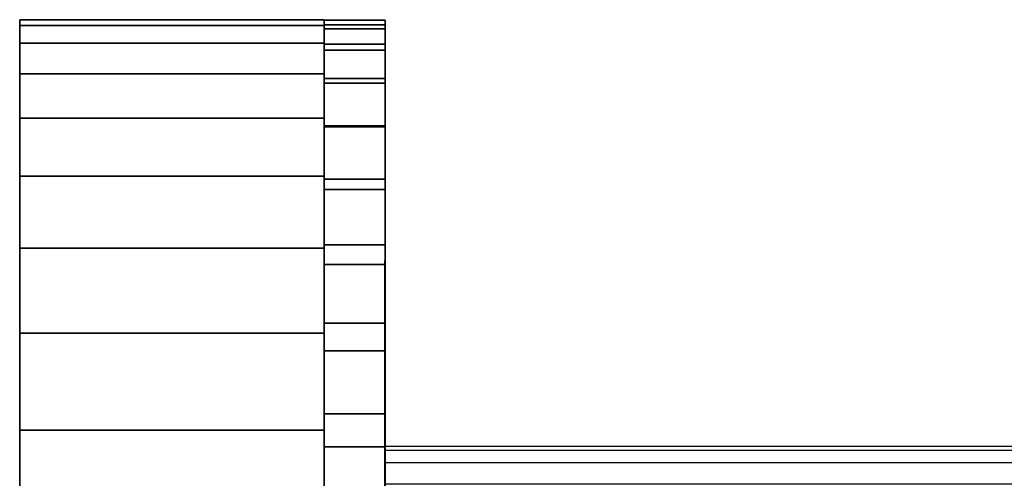
# Model space of a CAD drawing. Extents: x -0.307 to 0.337, y -0.016 to 0.14.
# Drawn here: x -0.307 to -0.291, y 0.102 to 0.11 of the extents above; entities that cross this region are included whole.
import ezdxf

# ---------------------------------------------------------------- set-up
doc = ezdxf.new("R2010")
doc.units = 0
for name, color, linetype in [('L4__10212_ROHR_D32_L276_XA_2', 7, 'CONTINUOUS'), ('L6__10216_ROSETTENSCHEIBE_RUECK', 7, 'CONTINUOUS'), ('L7__10218_ROSETTENABDECKUNG_XA', 7, 'CONTINUOUS')]:
    doc.layers.add(name, color=color, linetype=linetype)

msp = doc.modelspace()

# ---------------------------------------------------------------- linework, layer by layer
at = {"layer": 'L4__10212_ROHR_D32_L276_XA_2', "color": 253, "invisible_edges": 9}
for points in [[(-0.300965, 0.101504, 0.086721), (-0.300964, 0.102939, 0.088159), (-0.300964, 0.103004, 0.086721), (-0.300965, 0.101504, 0.086721)], [(-0.300964, 0.102939, 0.085283), (-0.300965, 0.101504, 0.086721), (-0.300964, 0.103004, 0.086721), (-0.300964, 0.102939, 0.085283)], [(-0.300965, 0.101445, 0.088024), (-0.300965, 0.102737, 0.089632), (-0.300964, 0.102939, 0.088159), (-0.300965, 0.101445, 0.088024)], [(-0.300964, 0.102939, 0.088159), (-0.300965, 0.101504, 0.086721), (-0.300965, 0.101445, 0.088024), (-0.300964, 0.102939, 0.088159)], [(-0.300965, 0.101504, 0.086721), (-0.300964, 0.102939, 0.085283), (-0.300965, 0.101445, 0.085418), (-0.300965, 0.101504, 0.086721)], [(-0.300965, 0.102737, 0.08381), (-0.300965, 0.101445, 0.085418), (-0.300964, 0.102939, 0.085283), (-0.300965, 0.102737, 0.08381)], [(-0.024965, 0.102642, 0.089632), (-0.300964, 0.102939, 0.088159), (-0.300965, 0.102737, 0.089632), (-0.024965, 0.102642, 0.089632)], [(-0.024964, 0.102844, 0.085283), (-0.300965, 0.102737, 0.08381), (-0.300964, 0.102939, 0.085283), (-0.024964, 0.102844, 0.085283)], [(-0.300964, 0.103004, 0.086721), (-0.024964, 0.102844, 0.088159), (-0.024964, 0.102909, 0.086721), (-0.300964, 0.103004, 0.086721)], [(-0.024964, 0.102844, 0.088159), (-0.300964, 0.103004, 0.086721), (-0.300964, 0.102939, 0.088159), (-0.024964, 0.102844, 0.088159)], [(-0.024964, 0.102909, 0.086721), (-0.300964, 0.102939, 0.085283), (-0.300964, 0.103004, 0.086721), (-0.024964, 0.102909, 0.086721)], [(-0.300964, 0.102939, 0.088159), (-0.024965, 0.102642, 0.089632), (-0.024964, 0.102844, 0.088159), (-0.300964, 0.102939, 0.088159)], [(-0.300964, 0.102939, 0.085283), (-0.024964, 0.102909, 0.086721), (-0.024964, 0.102844, 0.085283), (-0.300964, 0.102939, 0.085283)], [(-0.300965, 0.102737, 0.08381), (-0.024964, 0.102844, 0.085283), (-0.024965, 0.102642, 0.08381), (-0.300965, 0.102737, 0.08381)], [(-0.300965, 0.101262, 0.08936), (-0.300965, 0.102386, 0.091124), (-0.300965, 0.102737, 0.089632), (-0.300965, 0.101262, 0.08936)], [(-0.300965, 0.102737, 0.089632), (-0.300965, 0.101445, 0.088024), (-0.300965, 0.101262, 0.08936), (-0.300965, 0.102737, 0.089632)], [(-0.300965, 0.101445, 0.085418), (-0.300965, 0.102737, 0.08381), (-0.300965, 0.101262, 0.084083), (-0.300965, 0.101445, 0.085418)], [(-0.300965, 0.102386, 0.082319), (-0.300965, 0.101262, 0.084083), (-0.300965, 0.102737, 0.08381), (-0.300965, 0.102386, 0.082319)], [(-0.300965, 0.102737, 0.089632), (-0.024965, 0.102291, 0.091124), (-0.024965, 0.102642, 0.089632), (-0.300965, 0.102737, 0.089632)], [(-0.024965, 0.102291, 0.091124), (-0.300965, 0.102737, 0.089632), (-0.300965, 0.102386, 0.091124), (-0.024965, 0.102291, 0.091124)], [(-0.024965, 0.102642, 0.08381), (-0.300965, 0.102386, 0.082319), (-0.300965, 0.102737, 0.08381), (-0.024965, 0.102642, 0.08381)], [(-0.300965, 0.102386, 0.082319), (-0.024965, 0.102642, 0.08381), (-0.024965, 0.102291, 0.082319), (-0.300965, 0.102386, 0.082319)]]:
    msp.add_3dface(points, dxfattribs=at)
at = {"layer": 'L6__10216_ROSETTENSCHEIBE_RUECK', "color": 253}
for points, invisible_edges in [([(-0.306962, 0.109913, 0.084654), (-0.306962, 0.109913, 0.088788), (-0.306962, 0.110006, 0.086721), (-0.306962, 0.109913, 0.084654)], 9), ([(-0.301962, 0.110004, 0.086721), (-0.306962, 0.109913, 0.084654), (-0.306962, 0.110006, 0.086721), (-0.301962, 0.110004, 0.086721)], 9), ([(-0.306962, 0.110006, 0.086721), (-0.301962, 0.109911, 0.088788), (-0.301962, 0.110004, 0.086721), (-0.306962, 0.110006, 0.086721)], 9), ([(-0.301962, 0.109911, 0.088788), (-0.306962, 0.110006, 0.086721), (-0.306962, 0.109913, 0.088788), (-0.301962, 0.109911, 0.088788)], 9), ([(-0.306962, 0.109913, 0.084654), (-0.301962, 0.110004, 0.086721), (-0.301962, 0.109911, 0.084654), (-0.306962, 0.109913, 0.084654)], 9), ([(-0.301962, 0.110004, 0.086721), (-0.301962, 0.109911, 0.088788), (-0.301969, 0.090404, 0.086721), (-0.301962, 0.110004, 0.086721)], 8), ([(-0.301962, 0.110004, 0.086721), (-0.301969, 0.090404, 0.086721), (-0.301962, 0.109911, 0.084654), (-0.301962, 0.110004, 0.086721)], 8), ([(-0.306962, 0.109622, 0.082536), (-0.306962, 0.109622, 0.090906), (-0.306962, 0.109913, 0.088788), (-0.306962, 0.109622, 0.082536)], 13), ([(-0.306962, 0.109622, 0.082536), (-0.306962, 0.109913, 0.088788), (-0.306962, 0.109913, 0.084654), (-0.306962, 0.109622, 0.082536)], 11), ([(-0.301962, 0.109911, 0.084654), (-0.306962, 0.109622, 0.082536), (-0.306962, 0.109913, 0.084654), (-0.301962, 0.109911, 0.084654)], 9), ([(-0.306962, 0.109913, 0.088788), (-0.301962, 0.10962, 0.090906), (-0.301962, 0.109911, 0.088788), (-0.306962, 0.109913, 0.088788)], 9), ([(-0.301962, 0.10962, 0.090906), (-0.306962, 0.109913, 0.088788), (-0.306962, 0.109622, 0.090906), (-0.301962, 0.10962, 0.090906)], 9), ([(-0.306962, 0.109622, 0.082536), (-0.301962, 0.109911, 0.084654), (-0.301962, 0.10962, 0.082536), (-0.306962, 0.109622, 0.082536)], 9), ([(-0.301962, 0.10962, 0.090906), (-0.301969, 0.090404, 0.086721), (-0.301962, 0.109911, 0.088788), (-0.301962, 0.10962, 0.090906)], 9), ([(-0.301969, 0.090404, 0.086721), (-0.301962, 0.10962, 0.082536), (-0.301962, 0.109911, 0.084654), (-0.301969, 0.090404, 0.086721)], 9), ([(-0.306962, 0.109118, 0.080392), (-0.306962, 0.109118, 0.09305), (-0.306962, 0.109622, 0.090906), (-0.306962, 0.109118, 0.080392)], 13), ([(-0.306962, 0.109118, 0.080392), (-0.306962, 0.109622, 0.090906), (-0.306962, 0.109622, 0.082536), (-0.306962, 0.109118, 0.080392)], 11), ([(-0.301962, 0.10962, 0.082536), (-0.306962, 0.109118, 0.080392), (-0.306962, 0.109622, 0.082536), (-0.301962, 0.10962, 0.082536)], 9), ([(-0.306962, 0.109622, 0.090906), (-0.301962, 0.109116, 0.09305), (-0.301962, 0.10962, 0.090906), (-0.306962, 0.109622, 0.090906)], 9), ([(-0.301962, 0.109116, 0.09305), (-0.306962, 0.109622, 0.090906), (-0.306962, 0.109118, 0.09305), (-0.301962, 0.109116, 0.09305)], 9), ([(-0.306962, 0.109118, 0.080392), (-0.301962, 0.10962, 0.082536), (-0.301962, 0.109116, 0.080392), (-0.306962, 0.109118, 0.080392)], 9), ([(-0.301969, 0.090404, 0.086721), (-0.301962, 0.10962, 0.090906), (-0.301969, 0.090347, 0.08734), (-0.301969, 0.090404, 0.086721)], 9), ([(-0.301962, 0.10962, 0.090906), (-0.301962, 0.109116, 0.09305), (-0.301969, 0.090347, 0.08734), (-0.301962, 0.10962, 0.090906)], 8), ([(-0.301962, 0.10962, 0.082536), (-0.301969, 0.090347, 0.086102), (-0.301962, 0.109116, 0.080392), (-0.301962, 0.10962, 0.082536)], 8), ([(-0.301962, 0.10962, 0.082536), (-0.301969, 0.090404, 0.086721), (-0.301969, 0.090347, 0.086102), (-0.301962, 0.10962, 0.082536)], 9), ([(-0.306963, 0.108391, 0.078255), (-0.306963, 0.108391, 0.095187), (-0.306962, 0.109118, 0.09305), (-0.306963, 0.108391, 0.078255)], 13), ([(-0.306963, 0.108391, 0.078255), (-0.306962, 0.109118, 0.09305), (-0.306962, 0.109118, 0.080392), (-0.306963, 0.108391, 0.078255)], 11), ([(-0.301962, 0.109116, 0.080392), (-0.306963, 0.108391, 0.078255), (-0.306962, 0.109118, 0.080392), (-0.301962, 0.109116, 0.080392)], 9), ([(-0.301963, 0.108389, 0.095187), (-0.306962, 0.109118, 0.09305), (-0.306963, 0.108391, 0.095187), (-0.301963, 0.108389, 0.095187)], 9), ([(-0.306963, 0.108391, 0.078255), (-0.301962, 0.109116, 0.080392), (-0.301963, 0.108389, 0.078255), (-0.306963, 0.108391, 0.078255)], 9), ([(-0.306962, 0.109118, 0.09305), (-0.301963, 0.108389, 0.095187), (-0.301962, 0.109116, 0.09305), (-0.306962, 0.109118, 0.09305)], 9), ([(-0.301963, 0.108389, 0.095187), (-0.301969, 0.090347, 0.08734), (-0.301962, 0.109116, 0.09305), (-0.301963, 0.108389, 0.095187)], 9), ([(-0.301969, 0.090347, 0.086102), (-0.301963, 0.108389, 0.078255), (-0.301962, 0.109116, 0.080392), (-0.301969, 0.090347, 0.086102)], 9), ([(-0.306963, 0.107437, 0.076157), (-0.306963, 0.107437, 0.097285), (-0.306963, 0.108391, 0.095187), (-0.306963, 0.107437, 0.076157)], 13), ([(-0.306963, 0.107437, 0.076157), (-0.306963, 0.108391, 0.095187), (-0.306963, 0.108391, 0.078255), (-0.306963, 0.107437, 0.076157)], 11), ([(-0.301963, 0.108389, 0.078255), (-0.306963, 0.107437, 0.076157), (-0.306963, 0.108391, 0.078255), (-0.301963, 0.108389, 0.078255)], 9), ([(-0.306963, 0.108391, 0.095187), (-0.301963, 0.107435, 0.097285), (-0.301963, 0.108389, 0.095187), (-0.306963, 0.108391, 0.095187)], 9), ([(-0.301963, 0.107435, 0.097285), (-0.306963, 0.108391, 0.095187), (-0.306963, 0.107437, 0.097285), (-0.301963, 0.107435, 0.097285)], 9), ([(-0.306963, 0.107437, 0.076157), (-0.301963, 0.108389, 0.078255), (-0.301963, 0.107435, 0.076157), (-0.306963, 0.107437, 0.076157)], 9), ([(-0.301963, 0.108389, 0.078255), (-0.301969, 0.090165, 0.08547), (-0.301963, 0.107435, 0.076157), (-0.301963, 0.108389, 0.078255)], 8), ([(-0.301969, 0.090347, 0.08734), (-0.301963, 0.108389, 0.095187), (-0.301969, 0.090165, 0.087973), (-0.301969, 0.090347, 0.08734)], 9), ([(-0.301963, 0.108389, 0.095187), (-0.301963, 0.107435, 0.097285), (-0.301969, 0.090165, 0.087973), (-0.301963, 0.108389, 0.095187)], 8), ([(-0.301963, 0.108389, 0.078255), (-0.301969, 0.090347, 0.086102), (-0.301969, 0.090165, 0.08547), (-0.301963, 0.108389, 0.078255)], 9), ([(-0.306963, 0.106257, 0.074135), (-0.306963, 0.106257, 0.099307), (-0.306963, 0.107437, 0.097285), (-0.306963, 0.106257, 0.074135)], 13), ([(-0.306963, 0.106257, 0.074135), (-0.306963, 0.107437, 0.097285), (-0.306963, 0.107437, 0.076157), (-0.306963, 0.106257, 0.074135)], 11), ([(-0.301963, 0.107435, 0.076157), (-0.306963, 0.106257, 0.074135), (-0.306963, 0.107437, 0.076157), (-0.301963, 0.107435, 0.076157)], 9), ([(-0.306963, 0.107437, 0.097285), (-0.301963, 0.106255, 0.099307), (-0.301963, 0.107435, 0.097285), (-0.306963, 0.107437, 0.097285)], 9), ([(-0.301963, 0.106255, 0.099307), (-0.306963, 0.107437, 0.097285), (-0.306963, 0.106257, 0.099307), (-0.301963, 0.106255, 0.099307)], 9), ([(-0.306963, 0.106257, 0.074135), (-0.301963, 0.107435, 0.076157), (-0.301963, 0.106255, 0.074135), (-0.306963, 0.106257, 0.074135)], 9), ([(-0.301963, 0.106255, 0.099307), (-0.301969, 0.090165, 0.087973), (-0.301963, 0.107435, 0.097285), (-0.301963, 0.106255, 0.099307)], 9), ([(-0.301969, 0.090165, 0.08547), (-0.301963, 0.106255, 0.074135), (-0.301963, 0.107435, 0.076157), (-0.301969, 0.090165, 0.08547)], 9), ([(-0.306964, 0.104862, 0.072224), (-0.306964, 0.104862, 0.101218), (-0.306963, 0.106257, 0.099307), (-0.306964, 0.104862, 0.072224)], 13), ([(-0.306964, 0.104862, 0.072224), (-0.306963, 0.106257, 0.099307), (-0.306963, 0.106257, 0.074135), (-0.306964, 0.104862, 0.072224)], 11), ([(-0.301963, 0.106255, 0.074135), (-0.306964, 0.104862, 0.072224), (-0.306963, 0.106257, 0.074135), (-0.301963, 0.106255, 0.074135)], 9), ([(-0.301964, 0.10486, 0.101218), (-0.306963, 0.106257, 0.099307), (-0.306964, 0.104862, 0.101218), (-0.301964, 0.10486, 0.101218)], 9), ([(-0.306964, 0.104862, 0.072224), (-0.301963, 0.106255, 0.074135), (-0.301964, 0.10486, 0.072224), (-0.306964, 0.104862, 0.072224)], 9), ([(-0.306963, 0.106257, 0.099307), (-0.301964, 0.10486, 0.101218), (-0.301963, 0.106255, 0.099307), (-0.306963, 0.106257, 0.099307)], 9), ([(-0.301963, 0.106255, 0.099307), (-0.301969, 0.09054, 0.100686), (-0.301969, 0.08985, 0.088582), (-0.301963, 0.106255, 0.099307)], 9), ([(-0.301969, 0.09054, 0.100686), (-0.301963, 0.106255, 0.099307), (-0.301964, 0.10486, 0.101218), (-0.301969, 0.09054, 0.100686)], 9), ([(-0.301969, 0.090165, 0.087973), (-0.301963, 0.106255, 0.099307), (-0.301969, 0.08985, 0.088582), (-0.301969, 0.090165, 0.087973)], 9), ([(-0.301969, 0.09054, 0.072757), (-0.301963, 0.106255, 0.074135), (-0.301969, 0.08985, 0.084861), (-0.301969, 0.09054, 0.072757)], 9), ([(-0.301963, 0.106255, 0.074135), (-0.301969, 0.09054, 0.072757), (-0.301964, 0.10486, 0.072224), (-0.301963, 0.106255, 0.074135)], 9), ([(-0.301963, 0.106255, 0.074135), (-0.301969, 0.090165, 0.08547), (-0.301969, 0.08985, 0.084861), (-0.301963, 0.106255, 0.074135)], 9), ([(-0.306964, 0.103269, 0.070458), (-0.306964, 0.103269, 0.102985), (-0.306964, 0.104862, 0.101218), (-0.306964, 0.103269, 0.070458)], 13), ([(-0.306964, 0.103269, 0.070458), (-0.306964, 0.104862, 0.101218), (-0.306964, 0.104862, 0.072224), (-0.306964, 0.103269, 0.070458)], 11), ([(-0.301964, 0.10486, 0.072224), (-0.306964, 0.103269, 0.070458), (-0.306964, 0.104862, 0.072224), (-0.301964, 0.10486, 0.072224)], 9), ([(-0.306964, 0.104862, 0.101218), (-0.301964, 0.103267, 0.102985), (-0.301964, 0.10486, 0.101218), (-0.306964, 0.104862, 0.101218)], 9), ([(-0.301964, 0.103267, 0.102985), (-0.306964, 0.104862, 0.101218), (-0.306964, 0.103269, 0.102985), (-0.301964, 0.103267, 0.102985)], 9), ([(-0.306964, 0.103269, 0.070458), (-0.301964, 0.10486, 0.072224), (-0.301964, 0.103267, 0.070458), (-0.306964, 0.103269, 0.070458)], 9), ([(-0.301964, 0.10486, 0.101218), (-0.301969, 0.091189, 0.101485), (-0.301969, 0.09054, 0.100686), (-0.301964, 0.10486, 0.101218)], 9), ([(-0.301969, 0.091189, 0.101485), (-0.301964, 0.10486, 0.101218), (-0.301964, 0.103267, 0.102985), (-0.301969, 0.091189, 0.101485)], 9), ([(-0.301969, 0.091189, 0.071957), (-0.301964, 0.10486, 0.072224), (-0.301969, 0.09054, 0.072757), (-0.301969, 0.091189, 0.071957)], 9), ([(-0.301964, 0.10486, 0.072224), (-0.301969, 0.091189, 0.071957), (-0.301964, 0.103267, 0.070458), (-0.301964, 0.10486, 0.072224)], 9), ([(-0.306965, 0.101503, 0.068865), (-0.306965, 0.101503, 0.104577), (-0.306964, 0.103269, 0.102985), (-0.306965, 0.101503, 0.068865)], 13), ([(-0.306965, 0.101503, 0.068865), (-0.306964, 0.103269, 0.102985), (-0.306964, 0.103269, 0.070458), (-0.306965, 0.101503, 0.068865)], 11), ([(-0.306964, 0.103269, 0.070458), (-0.301965, 0.101501, 0.068865), (-0.306965, 0.101503, 0.068865), (-0.306964, 0.103269, 0.070458)], 9), ([(-0.301965, 0.101501, 0.104577), (-0.306964, 0.103269, 0.102985), (-0.306965, 0.101503, 0.104577), (-0.301965, 0.101501, 0.104577)], 9), ([(-0.301965, 0.101501, 0.068865), (-0.306964, 0.103269, 0.070458), (-0.301964, 0.103267, 0.070458), (-0.301965, 0.101501, 0.068865)], 9), ([(-0.306964, 0.103269, 0.102985), (-0.301965, 0.101501, 0.104577), (-0.301964, 0.103267, 0.102985), (-0.306964, 0.103269, 0.102985)], 9), ([(-0.301964, 0.103267, 0.102985), (-0.301968, 0.091653, 0.102381), (-0.301969, 0.091189, 0.101485), (-0.301964, 0.103267, 0.102985)], 9), ([(-0.301968, 0.091653, 0.071062), (-0.301964, 0.103267, 0.070458), (-0.301969, 0.091189, 0.071957), (-0.301968, 0.091653, 0.071062)], 9), ([(-0.301968, 0.091653, 0.102381), (-0.301964, 0.103267, 0.102985), (-0.301965, 0.101501, 0.104577), (-0.301968, 0.091653, 0.102381)], 9), ([(-0.301964, 0.103267, 0.070458), (-0.301968, 0.091653, 0.071062), (-0.301965, 0.101501, 0.068865), (-0.301964, 0.103267, 0.070458)], 9)]:
    msp.add_3dface(points, dxfattribs=dict(at, invisible_edges=invisible_edges))
at = {"layer": 'L7__10218_ROSETTENABDECKUNG_XA', "color": 253}
for points, invisible_edges in [([(-0.301969, 0.091104, 0.086782), (-0.301962, 0.109857, 0.089316), (-0.301962, 0.110001, 0.087062), (-0.301969, 0.091104, 0.086782)], 9), ([(-0.301962, 0.110001, 0.087062), (-0.301962, 0.10992, 0.084759), (-0.301969, 0.091104, 0.086782), (-0.301962, 0.110001, 0.087062)], 8), ([(-0.301962, 0.110001, 0.087062), (-0.300962, 0.109857, 0.089316), (-0.300962, 0.110001, 0.087062), (-0.301962, 0.110001, 0.087062)], 9), ([(-0.300962, 0.109857, 0.089316), (-0.301962, 0.110001, 0.087062), (-0.301962, 0.109857, 0.089316), (-0.300962, 0.109857, 0.089316)], 9), ([(-0.301962, 0.10992, 0.084759), (-0.300962, 0.110001, 0.087062), (-0.300962, 0.10992, 0.084759), (-0.301962, 0.10992, 0.084759)], 9), ([(-0.300962, 0.110001, 0.087062), (-0.301962, 0.10992, 0.084759), (-0.301962, 0.110001, 0.087062), (-0.300962, 0.110001, 0.087062)], 9), ([(-0.300962, 0.110001, 0.087062), (-0.300969, 0.091104, 0.086782), (-0.300962, 0.10992, 0.084759), (-0.300962, 0.110001, 0.087062)], 8), ([(-0.300962, 0.109857, 0.089316), (-0.300969, 0.091104, 0.086782), (-0.300962, 0.110001, 0.087062), (-0.300962, 0.109857, 0.089316)], 9), ([(-0.301962, 0.109602, 0.08244), (-0.301969, 0.091104, 0.086782), (-0.301962, 0.10992, 0.084759), (-0.301962, 0.109602, 0.08244)], 9), ([(-0.301962, 0.109857, 0.089316), (-0.301969, 0.091015, 0.087571), (-0.301962, 0.109504, 0.091489), (-0.301962, 0.109857, 0.089316)], 8), ([(-0.301962, 0.109857, 0.089316), (-0.301969, 0.091104, 0.086782), (-0.301969, 0.091015, 0.087571), (-0.301962, 0.109857, 0.089316)], 9), ([(-0.301962, 0.109602, 0.08244), (-0.300962, 0.10992, 0.084759), (-0.300962, 0.109602, 0.08244), (-0.301962, 0.109602, 0.08244)], 9), ([(-0.300962, 0.10992, 0.084759), (-0.301962, 0.109602, 0.08244), (-0.301962, 0.10992, 0.084759), (-0.300962, 0.10992, 0.084759)], 9), ([(-0.301962, 0.109857, 0.089316), (-0.300962, 0.109504, 0.091489), (-0.300962, 0.109857, 0.089316), (-0.301962, 0.109857, 0.089316)], 9), ([(-0.300962, 0.109504, 0.091489), (-0.301962, 0.109857, 0.089316), (-0.301962, 0.109504, 0.091489), (-0.300962, 0.109504, 0.091489)], 9), ([(-0.300969, 0.091104, 0.086782), (-0.300962, 0.109602, 0.08244), (-0.300962, 0.10992, 0.084759), (-0.300969, 0.091104, 0.086782)], 9), ([(-0.300969, 0.091104, 0.086782), (-0.300962, 0.109857, 0.089316), (-0.300969, 0.091015, 0.087571), (-0.300969, 0.091104, 0.086782)], 9), ([(-0.300962, 0.109857, 0.089316), (-0.300962, 0.109504, 0.091489), (-0.300969, 0.091015, 0.087571), (-0.300962, 0.109857, 0.089316)], 8), ([(-0.301969, 0.091104, 0.086782), (-0.301962, 0.109602, 0.08244), (-0.301969, 0.091032, 0.085958), (-0.301969, 0.091104, 0.086782)], 9), ([(-0.301962, 0.109602, 0.08244), (-0.301962, 0.109043, 0.080141), (-0.301969, 0.091032, 0.085958), (-0.301962, 0.109602, 0.08244)], 8), ([(-0.301969, 0.091015, 0.087571), (-0.301962, 0.108964, 0.093558), (-0.301962, 0.109504, 0.091489), (-0.301969, 0.091015, 0.087571)], 9), ([(-0.301962, 0.109043, 0.080141), (-0.300962, 0.109602, 0.08244), (-0.300962, 0.109043, 0.080141), (-0.301962, 0.109043, 0.080141)], 9), ([(-0.300962, 0.109602, 0.08244), (-0.301962, 0.109043, 0.080141), (-0.301962, 0.109602, 0.08244), (-0.300962, 0.109602, 0.08244)], 9), ([(-0.301962, 0.109504, 0.091489), (-0.300962, 0.108964, 0.093558), (-0.300962, 0.109504, 0.091489), (-0.301962, 0.109504, 0.091489)], 9), ([(-0.300962, 0.108964, 0.093558), (-0.301962, 0.109504, 0.091489), (-0.301962, 0.108964, 0.093558), (-0.300962, 0.108964, 0.093558)], 9), ([(-0.300962, 0.109602, 0.08244), (-0.300969, 0.091032, 0.085958), (-0.300962, 0.109043, 0.080141), (-0.300962, 0.109602, 0.08244)], 8), ([(-0.300962, 0.109602, 0.08244), (-0.300969, 0.091104, 0.086782), (-0.300969, 0.091032, 0.085958), (-0.300962, 0.109602, 0.08244)], 9), ([(-0.300962, 0.108964, 0.093558), (-0.300969, 0.091015, 0.087571), (-0.300962, 0.109504, 0.091489), (-0.300962, 0.108964, 0.093558)], 9), ([(-0.301963, 0.108245, 0.0779), (-0.301969, 0.091032, 0.085958), (-0.301962, 0.109043, 0.080141), (-0.301963, 0.108245, 0.0779)], 9), ([(-0.301963, 0.108245, 0.0779), (-0.300962, 0.109043, 0.080141), (-0.300963, 0.108245, 0.0779), (-0.301963, 0.108245, 0.0779)], 9), ([(-0.300962, 0.109043, 0.080141), (-0.301963, 0.108245, 0.0779), (-0.301962, 0.109043, 0.080141), (-0.300962, 0.109043, 0.080141)], 9), ([(-0.300969, 0.091032, 0.085958), (-0.300963, 0.108245, 0.0779), (-0.300962, 0.109043, 0.080141), (-0.300969, 0.091032, 0.085958)], 9), ([(-0.301962, 0.108964, 0.093558), (-0.301969, 0.090793, 0.088287), (-0.301963, 0.108261, 0.095504), (-0.301962, 0.108964, 0.093558)], 8), ([(-0.301962, 0.108964, 0.093558), (-0.301969, 0.091015, 0.087571), (-0.301969, 0.090793, 0.088287), (-0.301962, 0.108964, 0.093558)], 9), ([(-0.300963, 0.108261, 0.095504), (-0.301962, 0.108964, 0.093558), (-0.301963, 0.108261, 0.095504), (-0.300963, 0.108261, 0.095504)], 9), ([(-0.301962, 0.108964, 0.093558), (-0.300963, 0.108261, 0.095504), (-0.300962, 0.108964, 0.093558), (-0.301962, 0.108964, 0.093558)], 9), ([(-0.300969, 0.091015, 0.087571), (-0.300962, 0.108964, 0.093558), (-0.300969, 0.090793, 0.088287), (-0.300969, 0.091015, 0.087571)], 9), ([(-0.300962, 0.108964, 0.093558), (-0.300963, 0.108261, 0.095504), (-0.300969, 0.090793, 0.088287), (-0.300962, 0.108964, 0.093558)], 8), ([(-0.301963, 0.108261, 0.095504), (-0.301969, 0.090793, 0.088287), (-0.301963, 0.107386, 0.097378), (-0.301963, 0.108261, 0.095504)], 8), ([(-0.301969, 0.091032, 0.085958), (-0.301963, 0.108245, 0.0779), (-0.301969, 0.09079, 0.085149), (-0.301969, 0.091032, 0.085958)], 9), ([(-0.301963, 0.107221, 0.075754), (-0.301969, 0.09079, 0.085149), (-0.301963, 0.108245, 0.0779), (-0.301963, 0.107221, 0.075754)], 9), ([(-0.301963, 0.108261, 0.095504), (-0.300963, 0.107386, 0.097378), (-0.300963, 0.108261, 0.095504), (-0.301963, 0.108261, 0.095504)], 9), ([(-0.300963, 0.107386, 0.097378), (-0.301963, 0.108261, 0.095504), (-0.301963, 0.107386, 0.097378), (-0.300963, 0.107386, 0.097378)], 9), ([(-0.301963, 0.107221, 0.075754), (-0.300963, 0.108245, 0.0779), (-0.300963, 0.107221, 0.075754), (-0.301963, 0.107221, 0.075754)], 9), ([(-0.300963, 0.108245, 0.0779), (-0.301963, 0.107221, 0.075754), (-0.301963, 0.108245, 0.0779), (-0.300963, 0.108245, 0.0779)], 9), ([(-0.300963, 0.108261, 0.095504), (-0.300963, 0.107386, 0.097378), (-0.300969, 0.090793, 0.088287), (-0.300963, 0.108261, 0.095504)], 8), ([(-0.300969, 0.09079, 0.085149), (-0.300963, 0.107221, 0.075754), (-0.300963, 0.108245, 0.0779), (-0.300969, 0.09079, 0.085149)], 9), ([(-0.300963, 0.108245, 0.0779), (-0.300969, 0.091032, 0.085958), (-0.300969, 0.09079, 0.085149), (-0.300963, 0.108245, 0.0779)], 9), ([(-0.301969, 0.090793, 0.088287), (-0.301963, 0.106308, 0.099225), (-0.301963, 0.107386, 0.097378), (-0.301969, 0.090793, 0.088287)], 9), ([(-0.301963, 0.107386, 0.097378), (-0.300963, 0.106308, 0.099225), (-0.300963, 0.107386, 0.097378), (-0.301963, 0.107386, 0.097378)], 9), ([(-0.300963, 0.106308, 0.099225), (-0.301963, 0.107386, 0.097378), (-0.301963, 0.106308, 0.099225), (-0.300963, 0.106308, 0.099225)], 9), ([(-0.300963, 0.106308, 0.099225), (-0.300969, 0.090793, 0.088287), (-0.300963, 0.107386, 0.097378), (-0.300963, 0.106308, 0.099225)], 9), ([(-0.301969, 0.09079, 0.085149), (-0.301963, 0.107221, 0.075754), (-0.301969, 0.090388, 0.084406), (-0.301969, 0.09079, 0.085149)], 9), ([(-0.301963, 0.107221, 0.075754), (-0.301963, 0.105987, 0.073735), (-0.301969, 0.090388, 0.084406), (-0.301963, 0.107221, 0.075754)], 8), ([(-0.301963, 0.105987, 0.073735), (-0.300963, 0.107221, 0.075754), (-0.300963, 0.105987, 0.073735), (-0.301963, 0.105987, 0.073735)], 9), ([(-0.300963, 0.107221, 0.075754), (-0.301963, 0.105987, 0.073735), (-0.301963, 0.107221, 0.075754), (-0.300963, 0.107221, 0.075754)], 9), ([(-0.300963, 0.107221, 0.075754), (-0.300969, 0.09079, 0.085149), (-0.300969, 0.090388, 0.084406), (-0.300963, 0.107221, 0.075754)], 9), ([(-0.300963, 0.107221, 0.075754), (-0.300969, 0.090388, 0.084406), (-0.300963, 0.105987, 0.073735), (-0.300963, 0.107221, 0.075754)], 8), ([(-0.301963, 0.106308, 0.099225), (-0.301969, 0.090445, 0.08895), (-0.301964, 0.105024, 0.101014), (-0.301963, 0.106308, 0.099225)], 8), ([(-0.301963, 0.106308, 0.099225), (-0.301969, 0.090793, 0.088287), (-0.301969, 0.090445, 0.08895), (-0.301963, 0.106308, 0.099225)], 9), ([(-0.300964, 0.105024, 0.101014), (-0.301963, 0.106308, 0.099225), (-0.301964, 0.105024, 0.101014), (-0.300964, 0.105024, 0.101014)], 9), ([(-0.301963, 0.106308, 0.099225), (-0.300964, 0.105024, 0.101014), (-0.300963, 0.106308, 0.099225), (-0.301963, 0.106308, 0.099225)], 9), ([(-0.300969, 0.090793, 0.088287), (-0.300963, 0.106308, 0.099225), (-0.300969, 0.090445, 0.08895), (-0.300969, 0.090793, 0.088287)], 9), ([(-0.300963, 0.106308, 0.099225), (-0.300964, 0.105024, 0.101014), (-0.300969, 0.090445, 0.08895), (-0.300963, 0.106308, 0.099225)], 8), ([(-0.301964, 0.104569, 0.071872), (-0.301969, 0.090388, 0.084406), (-0.301963, 0.105987, 0.073735), (-0.301964, 0.104569, 0.071872)], 9), ([(-0.301964, 0.104569, 0.071872), (-0.300963, 0.105987, 0.073735), (-0.300964, 0.104569, 0.071872), (-0.301964, 0.104569, 0.071872)], 9), ([(-0.300963, 0.105987, 0.073735), (-0.301964, 0.104569, 0.071872), (-0.301963, 0.105987, 0.073735), (-0.300963, 0.105987, 0.073735)], 9), ([(-0.300969, 0.090388, 0.084406), (-0.300964, 0.104569, 0.071872), (-0.300963, 0.105987, 0.073735), (-0.300969, 0.090388, 0.084406)], 9), ([(-0.301969, 0.090445, 0.08895), (-0.301964, 0.103536, 0.102712), (-0.301964, 0.105024, 0.101014), (-0.301969, 0.090445, 0.08895)], 9), ([(-0.301964, 0.105024, 0.101014), (-0.300964, 0.103536, 0.102712), (-0.300964, 0.105024, 0.101014), (-0.301964, 0.105024, 0.101014)], 9), ([(-0.300964, 0.103536, 0.102712), (-0.301964, 0.105024, 0.101014), (-0.301964, 0.103536, 0.102712), (-0.300964, 0.103536, 0.102712)], 9), ([(-0.300964, 0.103536, 0.102712), (-0.300969, 0.090445, 0.08895), (-0.300964, 0.105024, 0.101014), (-0.300964, 0.103536, 0.102712)], 9), ([(-0.301969, 0.090388, 0.084406), (-0.301964, 0.104569, 0.071872), (-0.301969, 0.089854, 0.083774), (-0.301969, 0.090388, 0.084406)], 9), ([(-0.301964, 0.104569, 0.071872), (-0.301964, 0.102995, 0.070189), (-0.301969, 0.089854, 0.083774), (-0.301964, 0.104569, 0.071872)], 8), ([(-0.301964, 0.102995, 0.070189), (-0.300964, 0.104569, 0.071872), (-0.300964, 0.102995, 0.070189), (-0.301964, 0.102995, 0.070189)], 9), ([(-0.300964, 0.104569, 0.071872), (-0.301964, 0.102995, 0.070189), (-0.301964, 0.104569, 0.071872), (-0.300964, 0.104569, 0.071872)], 9), ([(-0.300964, 0.104569, 0.071872), (-0.300969, 0.089854, 0.083774), (-0.300964, 0.102995, 0.070189), (-0.300964, 0.104569, 0.071872)], 8), ([(-0.300964, 0.104569, 0.071872), (-0.300969, 0.090388, 0.084406), (-0.300969, 0.089854, 0.083774), (-0.300964, 0.104569, 0.071872)], 9), ([(-0.301964, 0.103536, 0.102712), (-0.301969, 0.089951, 0.089572), (-0.301965, 0.101853, 0.104286), (-0.301964, 0.103536, 0.102712)], 8), ([(-0.301964, 0.103536, 0.102712), (-0.301969, 0.090445, 0.08895), (-0.301969, 0.089951, 0.089572), (-0.301964, 0.103536, 0.102712)], 9), ([(-0.300965, 0.101853, 0.104286), (-0.301964, 0.103536, 0.102712), (-0.301965, 0.101853, 0.104286), (-0.300965, 0.101853, 0.104286)], 9), ([(-0.301964, 0.103536, 0.102712), (-0.300965, 0.101853, 0.104286), (-0.300964, 0.103536, 0.102712), (-0.301964, 0.103536, 0.102712)], 9), ([(-0.300969, 0.090445, 0.08895), (-0.300964, 0.103536, 0.102712), (-0.300969, 0.089951, 0.089572), (-0.300969, 0.090445, 0.08895)], 9), ([(-0.300964, 0.103536, 0.102712), (-0.300965, 0.101853, 0.104286), (-0.300969, 0.089951, 0.089572), (-0.300964, 0.103536, 0.102712)], 8), ([(-0.301965, 0.101297, 0.068701), (-0.301969, 0.089854, 0.083774), (-0.301964, 0.102995, 0.070189), (-0.301965, 0.101297, 0.068701)], 9), ([(-0.301964, 0.102995, 0.070189), (-0.300965, 0.101297, 0.068701), (-0.301965, 0.101297, 0.068701), (-0.301964, 0.102995, 0.070189)], 9), ([(-0.300965, 0.101297, 0.068701), (-0.301964, 0.102995, 0.070189), (-0.300964, 0.102995, 0.070189), (-0.300965, 0.101297, 0.068701)], 9), ([(-0.300969, 0.089854, 0.083774), (-0.300965, 0.101297, 0.068701), (-0.300964, 0.102995, 0.070189), (-0.300969, 0.089854, 0.083774)], 9)]:
    msp.add_3dface(points, dxfattribs=dict(at, invisible_edges=invisible_edges))

doc.saveas('drawing.dxf')
